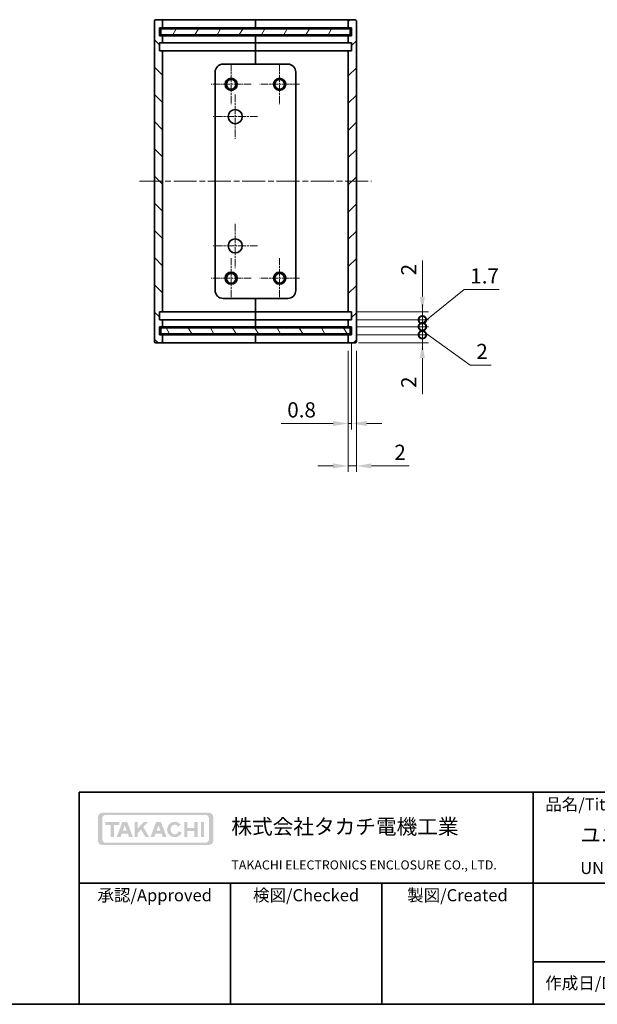
# Model space of a CAD drawing. Units: millimetres. Extents: x 14 to 2000, y 8 to 430.
# Drawn here: x 1312 to 1455, y 8 to 252 of the extents above; entities that cross this region are included whole.
import ezdxf

# ---------------------------------------------------------------- set-up
doc = ezdxf.new("R2010")
doc.units = ezdxf.units.MM
doc.linetypes.add('CHAIN', pattern=[0.35429999999999995, 0.2362, -0.0295, 0.0591, -0.0295])
for name, color, linetype, lineweight in [('Border (ISO)', 7, 'Continuous', 35), ('Center Mark (ISO)', 131, 'Continuous', 18), ('Centerline (ISO)', 131, 'Continuous', 18), ('Dimension (ISO)', 7, 'Continuous', 18), ('Dimension (ISO) @ 1', 7, 'Continuous', 18), ('Hatch (ISO)', 1, 'Continuous', 18), ('Title (ISO)', 7, 'Continuous', 35), ('Visible (ISO)', 7, 'Continuous', 35)]:
    doc.layers.add(name, color=color, linetype=linetype, lineweight=lineweight)
doc.styles.add('Note Text (TK)', font='txt')
doc.styles.add('文字スタイル67', font='arial.ttf')
doc.dimstyles.new('Default - Method 1b (TK)', dxfattribs={"dimtxt": 2.5, "dimasz": 2.5, "dimexe": 1, "dimexo": 1.499999999999999, "dimgap": 1, "dimtad": 1, "dimtoh": 1, "dimrnd": 1e-08, "dimdsep": 46, "dimtxsty": 'Note Text (TK)', "dimcen": 0.09, "dimdle": 5, "dimclrd": 100, "dimclre": 100, "dimclrt": 7, "dimadec": 1, "dimazin": 1, "dimtfac": 1, "dimtmove": 0, "dimatfit": 3, "dimfxl": 1, "dimtolj": 1, "dimlwd": -1, "dimlwe": -1, "dimarcsym": 0})

# ---------------------------------------------------------------- blocks, each defined once
blk = doc.blocks.new('図面枠 tk図枠')
at = {"layer": 'Border (ISO)'}
blk.add_line((14.50000000000001, 8.000000000000007), (405.4999999999999, 8.000000000000007), dxfattribs=at)
blk = doc.blocks.new('表題欄 tk表題欄')
at = {"layer": 'Hatch (ISO)'}
h = blk.add_hatch(color=256, dxfattribs=at)
edge = h.paths.add_edge_path(flags=0)
edge.add_arc((95.57537688673352, 236.2990653650367), 0.5958259999999996, 269.9999999999897, 360)
edge.add_line((96.17120288673351, 236.2990653650368), (96.17120288673348, 239.7107813650365))
edge.add_arc((95.5753768867335, 239.7107813650366), 0.5958259999999996, 0, 90.0000000000068)
edge.add_line((95.57537688673342, 240.3066073650366), (79.13710888673356, 240.3066073650366))
edge.add_arc((79.13710888673353, 239.7107813650366), 0.5958259999999996, 89.99999999999744, 180)
edge.add_line((78.54128288673353, 239.7107813650365), (78.54128288673331, 236.2990653650368))
edge.add_arc((79.13710888673332, 236.2990653650365), 0.5958259999999996, 180, 270.0000000000231)
edge.add_line((79.13710888673356, 235.7032393650365), (95.57537688673342, 235.7032393650367))
edge = h.paths.add_edge_path()
edge.add_line((77.83935088673357, 239.9556413650366), (77.83935088673357, 236.0542053650368))
edge.add_arc((78.54128288673346, 236.0542053650367), 0.7019319999998935, 180, 270.0000000000087)
edge.add_line((78.54128288673357, 235.3522733650368), (96.17120288673352, 235.3522733650368))
edge.add_arc((96.17120288673351, 236.0542053650367), 0.7019319999998921, 270, 360)
edge.add_line((96.8731348867334, 236.0542053650368), (96.87313488673352, 239.9556413650366))
edge.add_arc((96.1712028867336, 239.9556413650367), 0.7019319999998921, 0, 90.00000000000873)
edge.add_line((96.17120288673348, 240.6575733650367), (78.54128288673357, 240.6575733650366))
edge.add_arc((78.54128288673357, 239.9556413650366), 0.7019319999999984, 90, 180)
for points in [[(79.07181288673355, 239.1476033650369), (79.07181288673355, 238.6578833650367), (79.92066088673353, 238.6578833650367), (79.92066088673353, 236.6581933650368), (80.50832488673353, 236.6581933650368), (80.50832488673353, 238.6578833650367), (81.35717288673355, 238.6578833650367), (81.35717288673355, 239.1476033650369)], [(85.68407849525303, 236.6581933650368), (84.9434673993943, 237.8918698287545), (84.41792288673358, 237.3246628822781), (84.41792288673358, 236.6581933650368), (83.89555488673355, 236.6581933650368), (83.89555488673355, 239.1476033650369), (84.41792288673358, 239.1476033650369), (84.41792288673358, 238.0993979968839), (85.38913556809511, 239.1476033650369), (86.10696490847272, 239.1476033650369), (85.31925422435492, 238.2974470774499), (86.30334488673353, 236.6581933650368)], [(92.09142939614459, 239.1476033650369), (92.09142939614459, 236.6581933650368), (92.60971639614465, 236.6581933650368), (92.60971639614465, 237.6580383650368), (93.76872039614462, 237.6580383650368), (93.76872039614462, 236.6581933650368), (94.28700739614459, 236.6581933650368), (94.28700739614459, 239.1476033650369), (93.76872039614462, 239.1476033650369), (93.76872039614462, 238.1477583650367), (92.60971639614465, 238.1477583650367), (92.60971639614465, 239.1476033650369)], [(94.84202339614467, 239.1476033650369), (94.84202339614467, 236.6581933650368), (95.36439139614473, 236.6581933650368), (95.36439139614473, 239.1476033650369)]]:
    blk.add_hatch(color=256, dxfattribs=at).paths.add_polyline_path(points)
h = blk.add_hatch(color=256, dxfattribs=at)
h.paths.add_polyline_path([(82.59020695886475, 237.7110913650368), (81.95242681460243, 237.7110913650368), (82.27131688673356, 238.5794973650367)], flags=0)
h.paths.add_polyline_path([(82.77903014574996, 237.1968853650368), (81.76360362771717, 237.1968853650368), (81.56578886050404, 236.6581933650368), (80.94907288673355, 236.6581933650368), (81.86321688673357, 239.1476033650369), (82.67941688673353, 239.1476033650369), (83.59356088673351, 236.6581933650368), (82.97684491296302, 236.6581933650368)])
h = blk.add_hatch(color=256, dxfattribs=at)
h.paths.add_polyline_path([(87.52707281460246, 237.7110913650368), (88.16485295886469, 237.7110913650368), (87.84596288673359, 238.5794973650367)], flags=0)
h.paths.add_polyline_path([(87.14043486050403, 236.6581933650368), (87.3382496277172, 237.1968853650368), (88.35367614574989, 237.1968853650368), (88.551490912963, 236.6581933650368), (89.16820688673343, 236.6581933650368), (88.25406288673352, 239.1476033650369), (87.43786288673356, 239.1476033650369), (86.52371888673358, 236.6581933650368)])
h = blk.add_hatch(color=256, dxfattribs=at)
edge = h.paths.add_edge_path()
edge.add_arc((90.52309888673334, 237.9028983650369), 1.273272000000011, 38.55054079078439, 336.5820184016556)
edge.add_line((91.69149139614446, 237.3968543650369), (91.17255542714857, 237.6216113977801))
edge.add_ellipse((90.52309888673352, 237.9028983650369), major_axis=(0, -0.7998759999999119), ratio=0.8673469387756529, start_angle=128.5505407907963, end_angle=426.582018401653, ccw=False)
edge.add_line((91.09381514418376, 238.3576891122095), (91.51887237036831, 238.6964075050431))
at = {"layer": 'Title (ISO)'}
for p, q in [((74.70882392282105, 244.052739026017), (255.7088239228211, 244.052739026017)), ((74.70882392282105, 209.052739026017), (74.70882392282105, 244.052739026017)), ((149.7088239228211, 244.052739026017), (149.7088239228211, 209.052739026017)), ((230.7088239228211, 244.052739026017), (230.7088239228211, 209.052739026017)), ((255.7088239228211, 244.052739026017), (255.7088239228211, 209.052739026017)), ((243.2088239228211, 239.552739026017), (251.2088239228211, 240.5527390260171)), ((251.2088239228211, 234.552739026017), (251.2088239228211, 240.5527390260171)), ((243.2088239228211, 239.552739026017), (243.2088239228211, 235.552739026017)), ((243.2088239228211, 235.552739026017), (251.2088239228211, 234.552739026017)), ((230.7088239228211, 231.052739026017), (255.7088239228211, 231.052739026017)), ((74.70882392282105, 229.052739026017), (230.7088239228211, 229.052739026017)), ((99.70882392282108, 229.052739026017), (99.70882392282108, 209.052739026017)), ((124.708823922821, 229.052739026017), (124.708823922821, 209.052739026017)), ((230.7088239228211, 220.052739026017), (255.7088239228211, 220.052739026017)), ((149.7088239228211, 216.052739026017), (230.7088239228211, 216.052739026017)), ((255.7088239228211, 209.052739026017), (74.70882392282105, 209.052739026017))]:
    blk.add_line(p, q, dxfattribs=at)
at = {"layer": 'Title (ISO)', "color": 4, "linetype": 'CHAIN', "lineweight": 18, "ltscale": 8.889559745788574}
blk.add_line((238.2088239228211, 241.552739026017), (238.2088239228211, 233.552739026017), dxfattribs=at)
at = {"layer": 'Title (ISO)', "color": 4, "linetype": 'CHAIN', "lineweight": 18, "ltscale": 20.00163269042969}
blk.add_line((252.2088239228211, 237.552739026017), (234.2088239228211, 237.552739026017), dxfattribs=at)
at = {"layer": 'Title (ISO)'}
for radius in [3, 2]:
    blk.add_circle((238.2088239228211, 237.552739026017), radius, dxfattribs=at)
at = {"layer": 'Title (ISO)', "color": 1, "char_height": 2.000000029802322, "line_spacing_factor": 1.5, "style": 'Note Text (TK)'}
for s, insert, attachment_point in [('\\fＭＳ Ｐゴシック|b0|i0;\\H2.0000;品名/Title', (151.708823922821, 242.052739026017), 4), ('\\fＭＳ Ｐゴシック|b0|i0;\\H2.0000;尺度/Scale', (232.7088239228211, 229.052739026017), 4), ('\\fＭＳ Ｐゴシック|b0|i0;\\H2.0000;承認/Approved', (87.20882392282108, 227.052739026017), 5), ('\\fＭＳ Ｐゴシック|b0|i0;\\H2.0000;検図/Checked', (112.208823922821, 227.052739026017), 5), ('\\fＭＳ Ｐゴシック|b0|i0;\\H2.0000;製図/Created', (137.2088239228211, 227.052739026017), 5), ('\\fＭＳ Ｐゴシック|b0|i0;\\H2.0000;作成日/Date', (151.708823922821, 212.552739026017), 4)]:
    blk.add_mtext(s, dxfattribs=dict(at, insert=insert, attachment_point=attachment_point))
at = {"layer": 'Title (ISO)', "color": 7, "line_spacing_factor": 1.5, "style": 'Note Text (TK)'}
for s, insert, char_height, attachment_point in [('株式会社タカチ電機工業', (99.87313488673345, 238.052739026017), 2.5, 4), ('\\fArial|b0|i0;\\H1.4986;TAKACHI ELECTRONICS ENCLOSURE CO., LTD.', (99.87313488673342, 232.052739026017), 1.49859994649887, 4), ('\\fＭＳ Ｐゴシック|b0|i0;\\H2.0000;/', (243.2088239228211, 214.552739026017), 2.000000029802322, 5)]:
    blk.add_mtext(s, dxfattribs=dict(at, insert=insert, char_height=char_height, attachment_point=attachment_point))
at = {"layer": 'Title (ISO)', "color": 7}
for tag, p, height, style in [('<品名>_001', (157.5099602864574, 235.7459208441988), 2.5, 'Note Text (TK)'), ('<Title>_001', (157.489178626233, 230.5527390111159), 2.000000029802322, '文字スタイル67'), ('<尺度>_001', (241.1704716500938, 222.302739026017), 2.5, 'Note Text (TK)'), ('<総ページ数>_001', (246.7926307410029, 213.302739026017), 2.5, 'Note Text (TK)'), ('<ページ_No.>_001', (237.9488807410029, 213.302739026017), 2.5, 'Note Text (TK)'), ('作成日_001', (175.5824034682756, 211.2814322078352), 2.5, 'Note Text (TK)')]:
    blk.add_attdef(tag, p, '', height=height, dxfattribs=dict(at, style=style))
blk = doc.blocks.new('_DotSmall')
at = {"color": 0, "linetype": 'ByBlock', "const_width": 0.5}
blk.add_lwpolyline([(-0.0625, 0, 1), (0.0625, 0, 1)], format="xyb", close=True, dxfattribs=at)
blk = doc.blocks.new('*D70')
at = {"layer": 'Defpoints', "color": 0}
for p in [(1393.703132473184, 173.7403421528295), (1412.061954504271, 173.7403421528295), (1394.003132473184, 171.7403421528295)]:
    blk.add_point(p, dxfattribs=at)
at = {"layer": 'Dimension (ISO)', "color": 100}
for p, q in [((1412.061954504271, 173.7403421528295), (1412.061954504271, 181.2403421528295)), ((1395.953132473184, 173.7403421528295), (1413.561954504271, 173.7403421528295)), ((1412.061954504271, 173.7403421528295), (1412.061954504271, 171.7403421528295)), ((1396.253132473184, 171.7403421528295), (1413.561954504271, 171.7403421528295)), ((1412.061954504271, 167.9903421528295), (1412.061954504271, 159.0670466658992))]:
    blk.add_line(p, q, dxfattribs=at)
blk.add_solid([(1411.436954504271, 167.9903421528295), (1412.686954504271, 167.9903421528295), (1412.061954504271, 171.7403421528295)], dxfattribs=at)
at = {"layer": 'Dimension (ISO)', "color": 100, "xscale": 3.75, "yscale": 3.75, "zscale": 3.75, "rotation": 270}
blk.add_blockref('_DotSmall', (1412.061954504271, 173.7403421528295), dxfattribs=at)
at = {"layer": 'Dimension (ISO)', "color": 7, "insert": (1408.686954504271, 160.5670466658995), "char_height": 3.75, "attachment_point": 4, "rotation": 90, "style": 'Note Text (TK)'}
blk.add_mtext('\\A1;2', dxfattribs=at)
blk = doc.blocks.new('*D71')
at = {"layer": 'Defpoints', "color": 0}
for p in [(1393.703132473184, 175.7403421528295), (1412.061954504271, 175.7403421528295), (1393.703132473184, 173.7403421528295)]:
    blk.add_point(p, dxfattribs=at)
at = {"layer": 'Dimension (ISO)', "color": 100}
for p, q in [((1412.061954504271, 175.7403421528295), (1412.061954504271, 179.4903421528295)), ((1395.953132473184, 175.7403421528295), (1413.561954504271, 175.7403421528295)), ((1412.061954504271, 173.7403421528295), (1412.061954504271, 175.7403421528295)), ((1412.061954504271, 173.7403421528295), (1412.061954504271, 175.7403421528295)), ((1395.953132473184, 173.7403421528295), (1413.561954504271, 173.7403421528295)), ((1412.061954504271, 174.7403421528295), (1423.923749648943, 166.2403421528293)), ((1412.061954504271, 173.7403421528295), (1412.061954504271, 169.9903421528295)), ((1423.923749648943, 166.2403421528293), (1429.097045103489, 166.2403421528293))]:
    blk.add_line(p, q, dxfattribs=at)
at = {"layer": 'Dimension (ISO)', "color": 100, "xscale": 3.75, "yscale": 3.75, "zscale": 3.75}
for p, rotation in [((1412.061954504271, 175.7403421528295), 270), ((1412.061954504271, 173.7403421528295), 90)]:
    blk.add_blockref('_DotSmall', p, dxfattribs=dict(at, rotation=rotation))
at = {"layer": 'Dimension (ISO)', "color": 7, "insert": (1425.423749648943, 169.6153421528295), "char_height": 3.75, "attachment_point": 4, "style": 'Note Text (TK)'}
blk.add_mtext('\\A1;2', dxfattribs=at)
blk = doc.blocks.new('*D72')
at = {"layer": 'Defpoints', "color": 0}
for p in [(1393.703132473184, 177.4403421528295), (1393.703132473184, 175.7403421528295), (1412.061954504271, 177.4403421528295)]:
    blk.add_point(p, dxfattribs=at)
at = {"layer": 'Dimension (ISO)', "color": 100}
for p, q in [((1412.061954504271, 176.5903421528295), (1422.418685530429, 184.9403421528293)), ((1422.418685530429, 184.9403421528293), (1431.064992348611, 184.9403421528293)), ((1412.061954504271, 177.4403421528295), (1412.061954504271, 181.1903421528295)), ((1395.953132473184, 177.4403421528295), (1413.561954504271, 177.4403421528295)), ((1395.953132473184, 175.7403421528295), (1413.561954504271, 175.7403421528295)), ((1412.061954504271, 175.7403421528295), (1412.061954504271, 177.4403421528295)), ((1412.061954504271, 175.7403421528295), (1412.061954504271, 177.4403421528295)), ((1412.061954504271, 175.7403421528295), (1412.061954504271, 171.9903421528295))]:
    blk.add_line(p, q, dxfattribs=at)
at = {"layer": 'Dimension (ISO)', "color": 100, "xscale": 3.75, "yscale": 3.75, "zscale": 3.75}
for p, rotation in [((1412.061954504271, 177.4403421528295), 270), ((1412.061954504271, 175.7403421528295), 90)]:
    blk.add_blockref('_DotSmall', p, dxfattribs=dict(at, rotation=rotation))
at = {"layer": 'Dimension (ISO)', "color": 7, "insert": (1423.91868553043, 188.3153421528295), "char_height": 3.75, "attachment_point": 4, "style": 'Note Text (TK)'}
blk.add_mtext('\\A1;1.7', dxfattribs=at)
blk = doc.blocks.new('*D73')
at = {"layer": 'Defpoints', "color": 0}
for p in [(1393.703132473184, 179.4403421528295), (1412.061954504271, 179.4403421528295), (1393.703132473184, 177.4403421528295)]:
    blk.add_point(p, dxfattribs=at)
at = {"layer": 'Dimension (ISO)', "color": 100}
for p, q in [((1412.061954504271, 183.1903421528295), (1412.061954504271, 192.1136376397594)), ((1395.953132473184, 179.4403421528295), (1413.561954504271, 179.4403421528295)), ((1412.061954504271, 177.4403421528295), (1412.061954504271, 179.4403421528295)), ((1395.953132473184, 177.4403421528295), (1413.561954504271, 177.4403421528295)), ((1412.061954504271, 177.4403421528295), (1412.061954504271, 173.6903421528294))]:
    blk.add_line(p, q, dxfattribs=at)
blk.add_solid([(1411.436954504271, 183.1903421528295), (1412.686954504271, 183.1903421528295), (1412.061954504271, 179.4403421528295)], dxfattribs=at)
at = {"layer": 'Dimension (ISO)', "color": 100, "xscale": 3.75, "yscale": 3.75, "zscale": 3.75, "rotation": 90}
blk.add_blockref('_DotSmall', (1412.061954504271, 177.4403421528295), dxfattribs=at)
at = {"layer": 'Dimension (ISO)', "color": 7, "insert": (1408.686954504271, 188.4403421852141), "char_height": 3.75, "attachment_point": 4, "rotation": 90, "style": 'Note Text (TK)'}
blk.add_mtext('\\A1;2', dxfattribs=at)
blk = doc.blocks.new('*D76')
at = {"layer": 'Defpoints', "color": 0}
for p in [(1394.503132473184, 173.7403421528295), (1393.703132473184, 172.0403421528295), (1394.503132473184, 151.7770430471548)]:
    blk.add_point(p, dxfattribs=at)
at = {"layer": 'Dimension (ISO)', "color": 100}
for p, q in [((1394.503132473184, 171.4903421528295), (1394.503132473184, 150.2770430471548)), ((1393.703132473184, 169.7903421528295), (1393.703132473184, 150.2770430471548)), ((1389.953132473184, 151.7770430471548), (1377.088075563881, 151.7770430471548)), ((1394.503132473184, 151.7770430471548), (1393.703132473184, 151.7770430471548)), ((1398.253132473184, 151.7770430471548), (1402.003132473184, 151.7770430471548))]:
    blk.add_line(p, q, dxfattribs=at)
for points in [[(1389.953132473184, 152.4020430471548), (1389.953132473184, 151.1520430471548), (1393.703132473184, 151.7770430471548)], [(1398.253132473184, 152.4020430471548), (1398.253132473184, 151.1520430471548), (1394.503132473184, 151.7770430471548)]]:
    blk.add_solid(points, dxfattribs=at)
at = {"layer": 'Dimension (ISO)', "color": 7, "insert": (1378.58807556388, 155.1520430471548), "char_height": 3.75, "attachment_point": 4, "style": 'Note Text (TK)'}
blk.add_mtext('\\A1;0.8', dxfattribs=at)
blk = doc.blocks.new('*D77')
at = {"layer": 'Defpoints', "color": 0}
for p in [(1393.703132473184, 172.0403421528295), (1395.703132473184, 172.0403421528295), (1395.703132473184, 141.2770430471548)]:
    blk.add_point(p, dxfattribs=at)
at = {"layer": 'Dimension (ISO)', "color": 100}
for p, q in [((1393.703132473184, 169.7903421528295), (1393.703132473184, 139.7770430471548)), ((1395.703132473184, 169.7903421528295), (1395.703132473184, 139.7770430471548)), ((1389.953132473184, 141.2770430471548), (1386.203132473184, 141.2770430471548)), ((1393.703132473184, 141.2770430471548), (1395.703132473184, 141.2770430471548)), ((1399.453132473184, 141.2770430471548), (1408.791973263954, 141.2770430471548))]:
    blk.add_line(p, q, dxfattribs=at)
for points in [[(1389.953132473184, 141.9020430471548), (1389.953132473184, 140.6520430471548), (1393.703132473184, 141.2770430471548)], [(1399.453132473184, 141.9020430471548), (1399.453132473184, 140.6520430471548), (1395.703132473184, 141.2770430471548)]]:
    blk.add_solid(points, dxfattribs=at)
at = {"layer": 'Dimension (ISO)', "color": 7, "insert": (1405.118677809408, 144.6520430471548), "char_height": 3.75, "attachment_point": 4, "style": 'Note Text (TK)'}
blk.add_mtext('\\A1;2', dxfattribs=at)

msp = doc.modelspace()

# ---------------------------------------------------------------- hatches: boundary and pattern name
at = {"layer": 'Hatch (ISO)'}
h = msp.add_hatch(dxfattribs=at)
h.set_pattern_fill('ANSI31', color=256, scale=38.1, angle=90.00021045915, style=0)
h.set_pattern_definition([(135.0002104591499, (990.2499997003488, -3.999999239340638), (-3.367583675507217, -3.367608415249209), [])])
edge = h.paths.add_edge_path()
edge.add_ellipse((1346.003132473183, 172.0403421528295), major_axis=(-0.2999999999999923, 4.4e-15), ratio=1, start_angle=0, end_angle=90.00000000000254)
edge.add_line((1346.003132473183, 171.7403421528295), (1347.403132473183, 171.7403421528295))
edge.add_ellipse((1347.403132473183, 172.0403421528295), major_axis=(3e-16, -0.3000000000000024), ratio=1, start_angle=0, end_angle=89.99999999999909)
edge.add_line((1347.703132473183, 172.0403421528295), (1347.703132473183, 173.7403421528294))
edge.add_line((1347.703132473183, 173.7403421528294), (1346.903132473183, 173.7403421528295))
edge.add_line((1346.903132473183, 173.7403421528295), (1346.903132473183, 175.7403421528295))
edge.add_line((1346.903132473183, 175.7403421528295), (1347.703132473183, 175.7403421528294))
edge.add_line((1347.703132473183, 175.7403421528294), (1347.703132473183, 177.4403421528294))
edge.add_line((1347.703132473183, 177.4403421528294), (1346.903132473183, 177.4403421528295))
edge.add_line((1346.903132473183, 177.4403421528295), (1346.903132473183, 179.4403421528295))
edge.add_line((1346.903132473183, 179.4403421528295), (1347.703132473183, 179.4403421528294))
edge.add_line((1347.703132473183, 179.4403421528294), (1347.703132473183, 244.0403421528295))
edge.add_line((1347.703132473183, 244.0403421528295), (1346.903132473183, 244.0403421528294))
edge.add_line((1346.903132473183, 244.0403421528295), (1346.903132473183, 246.0403421528295))
edge.add_line((1346.903132473183, 246.0403421528295), (1347.703132473183, 246.0403421528295))
edge.add_line((1347.703132473183, 246.0403421528295), (1347.703132473183, 247.7403421528295))
edge.add_line((1347.703132473183, 247.7403421528295), (1346.903132473183, 247.7403421528294))
edge.add_line((1346.903132473183, 247.7403421528295), (1346.903132473183, 249.7403421528295))
edge.add_line((1346.903132473183, 249.7403421528295), (1347.703132473183, 249.7403421528295))
edge.add_line((1347.703132473183, 249.7403421528295), (1347.703132473183, 251.4403421528295))
edge.add_ellipse((1347.403132473183, 251.4403421528295), major_axis=(0.2999999999999922, -4.4e-15), ratio=1, start_angle=0, end_angle=90.00000000000254)
edge.add_line((1347.403132473183, 251.7403421528295), (1346.003132473183, 251.7403421528295))
edge.add_ellipse((1346.003132473183, 251.4403421528295), major_axis=(0, 0.3000000000000024), ratio=1, start_angle=0, end_angle=89.9999999999992)
edge.add_line((1345.703132473184, 251.4403421528295), (1345.703132473184, 172.0403421528295))
h = msp.add_hatch(dxfattribs=at)
h.set_pattern_fill('ANSI31', color=256, scale=38.1, style=0)
h.set_pattern_definition([(44.99999999999999, (990.2499997003488, -3.999999239340638), (-3.367596045400932, 3.367596045400933), [])])
edge = h.paths.add_edge_path()
edge.add_ellipse((1395.403132473183, 251.4403421528295), major_axis=(0.2999999999999923, -4.4e-15), ratio=1, start_angle=0, end_angle=90.00000000000254)
edge.add_line((1395.403132473183, 251.7403421528295), (1394.003132473183, 251.7403421528295))
edge.add_ellipse((1394.003132473184, 251.4403421528295), major_axis=(-3e-16, 0.3000000000000024), ratio=1, start_angle=0, end_angle=89.99999999999909)
edge.add_line((1393.703132473184, 251.4403421528295), (1393.703132473184, 249.7403421528295))
edge.add_line((1393.703132473184, 249.7403421528295), (1394.503132473184, 249.7403421528294))
edge.add_line((1394.503132473184, 249.7403421528295), (1394.503132473184, 247.7403421528295))
edge.add_line((1394.503132473184, 247.7403421528295), (1393.703132473184, 247.7403421528295))
edge.add_line((1393.703132473184, 247.7403421528295), (1393.703132473184, 246.0403421528295))
edge.add_line((1393.703132473184, 246.0403421528295), (1394.503132473184, 246.0403421528294))
edge.add_line((1394.503132473184, 246.0403421528295), (1394.503132473184, 244.0403421528295))
edge.add_line((1394.503132473184, 244.0403421528295), (1393.703132473183, 244.0403421528295))
edge.add_line((1393.703132473184, 244.0403421528295), (1393.703132473184, 179.4403421528294))
edge.add_line((1393.703132473184, 179.4403421528294), (1394.503132473184, 179.4403421528295))
edge.add_line((1394.503132473184, 179.4403421528295), (1394.503132473184, 177.4403421528295))
edge.add_line((1394.503132473184, 177.4403421528295), (1393.703132473184, 177.4403421528294))
edge.add_line((1393.703132473184, 177.4403421528294), (1393.703132473184, 175.7403421528294))
edge.add_line((1393.703132473184, 175.7403421528294), (1394.503132473184, 175.7403421528295))
edge.add_line((1394.503132473184, 175.7403421528295), (1394.503132473184, 173.7403421528295))
edge.add_line((1394.503132473184, 173.7403421528295), (1393.703132473184, 173.7403421528294))
edge.add_line((1393.703132473184, 173.7403421528294), (1393.703132473184, 172.0403421528295))
edge.add_ellipse((1394.003132473184, 172.0403421528295), major_axis=(-0.2999999999999922, 4.4e-15), ratio=1, start_angle=0, end_angle=90.00000000000254)
edge.add_line((1394.003132473184, 171.7403421528295), (1395.403132473183, 171.7403421528295))
edge.add_ellipse((1395.403132473183, 172.0403421528295), major_axis=(0, -0.3000000000000024), ratio=1, start_angle=0, end_angle=89.99999999999916)
edge.add_line((1395.703132473184, 172.0403421528295), (1395.703132473184, 251.4403421528295))
h = msp.add_hatch(dxfattribs=at)
h.set_pattern_fill('ANSI31', color=256, scale=38.1, angle=14.99997778074499, style=0)
h.set_pattern_definition([(59.999977780745, (990.2499997003488, -3.999999239340638), (-4.124445062076335, 2.381251599456498), [])])
h.paths.add_polyline_path([(1394.153132473183, 249.4903421528295), (1347.253132473184, 249.4903421528294), (1347.253132473184, 247.9903421528294), (1394.153132473183, 247.9903421528295)])
h = msp.add_hatch(dxfattribs=at)
h.set_pattern_fill('ANSI31', color=256, scale=38.1, angle=75.00017538262, style=0)
h.set_pattern_definition([(120.00017538262, (990.2499997003488, -3.999999239340638), (-4.124438696487887, -2.381262624935203), [])])
h.paths.add_polyline_path([(1394.153132473183, 175.4903421528295), (1347.253132473184, 175.4903421528295), (1347.253132473184, 173.9903421528294), (1394.153132473183, 173.9903421528295)])

# ---------------------------------------------------------------- linework, layer by layer
at = {"layer": 'Center Mark (ISO)', "linetype": 'CHAIN', "ltscale": 7.323904991149902}
for p, q in [((1364.703132473183, 240.6836171528294), (1364.703132473183, 230.7970671528294)), ((1376.703132473184, 240.6836171528295), (1376.703132473184, 230.7970671528295)), ((1369.646407473183, 235.7403421528294), (1359.759857473183, 235.7403421528294)), ((1381.646407473184, 235.7403421528295), (1371.759857473184, 235.7403421528295)), ((1364.703132473183, 192.6836171528295), (1364.703132473183, 182.7970671528295)), ((1376.703132473184, 192.6836171528295), (1376.703132473184, 182.7970671528295)), ((1369.646407473183, 187.7403421528294), (1359.759857473183, 187.7403421528294)), ((1381.646407473184, 187.7403421528295), (1371.759857473184, 187.7403421528295))]:
    msp.add_line(p, q, dxfattribs=at)
at = {"layer": 'Center Mark (ISO)', "linetype": 'CHAIN', "ltscale": 8.148754119873047}
for p, q in [((1365.703132473183, 233.2403421528294), (1365.703132473183, 222.2403421528294)), ((1371.203132473183, 227.7403421528295), (1360.203132473183, 227.7403421528295)), ((1365.703132473183, 201.2403421528295), (1365.703132473183, 190.2403421528294)), ((1371.203132473183, 195.7403421528294), (1360.203132473184, 195.7403421528294))]:
    msp.add_line(p, q, dxfattribs=at)
at = {"layer": 'Centerline (ISO)', "linetype": 'CHAIN', "ltscale": 23.99096870422363}
msp.add_line((1341.953132473183, 211.7403421528295), (1399.453132473184, 211.7403421528295), dxfattribs=at)
at = {"layer": 'Visible (ISO)'}
for p, q in [((1345.703132473184, 251.4403421528295), (1345.703132473184, 172.0403421528295)), ((1347.403132473183, 251.7403421528295), (1346.003132473183, 251.7403421528295)), ((1350.703132473183, 251.7403421528295), (1347.403132473183, 251.7403421528295)), ((1347.703132473183, 249.7403421528295), (1347.703132473183, 251.4403421528295)), ((1370.703132473183, 251.7403421528294), (1350.703132473183, 251.7403421528295)), ((1370.703132473184, 251.4403421528295), (1370.703132473184, 251.7403421528295)), ((1390.703132473183, 251.7403421528295), (1370.703132473184, 251.7403421528295)), ((1370.703132473183, 251.7403421528294), (1370.703132473183, 251.4403421528294)), ((1370.703132473184, 251.4403421528295), (1370.703132473184, 249.7403421528295)), ((1370.703132473183, 249.7403421528294), (1370.703132473183, 251.4403421528295)), ((1394.003132473184, 251.7403421528295), (1390.703132473183, 251.7403421528295)), ((1393.703132473184, 251.4403421528295), (1393.703132473184, 249.7403421528295)), ((1395.403132473183, 251.7403421528295), (1394.003132473184, 251.7403421528295)), ((1395.703132473184, 172.0403421528295), (1395.703132473184, 251.4403421528295)), ((1346.903132473183, 247.7403421528295), (1346.903132473183, 249.7403421528294)), ((1346.903132473183, 249.7403421528294), (1347.703132473183, 249.7403421528295)), ((1394.153132473183, 249.4903421528296), (1347.253132473184, 249.4903421528294)), ((1347.253132473184, 249.4903421528294), (1347.253132473184, 247.9903421528294)), ((1347.703132473183, 249.7403421528294), (1350.703132473183, 249.7403421528294)), ((1350.703132473183, 249.7403421528294), (1370.703132473183, 249.7403421528294)), ((1370.703132473184, 249.7403421528295), (1390.703132473183, 249.7403421528295)), ((1370.703132473184, 249.4903421528294), (1370.703132473184, 249.7403421528295)), ((1370.703132473183, 249.7403421528294), (1370.703132473183, 249.4903421528294)), ((1390.703132473183, 249.7403421528295), (1393.703132473184, 249.7403421528295)), ((1393.703132473184, 249.7403421528295), (1394.503132473184, 249.7403421528295)), ((1394.153132473183, 247.9903421528295), (1394.153132473183, 249.4903421528296)), ((1394.503132473184, 249.7403421528295), (1394.503132473184, 247.7403421528295)), ((1347.703132473183, 247.7403421528295), (1346.903132473183, 247.7403421528295)), ((1347.253132473184, 247.9903421528294), (1394.153132473183, 247.9903421528295)), ((1347.703132473183, 246.0403421528295), (1347.703132473183, 247.7403421528295)), ((1350.703132473183, 247.7403421528294), (1347.703132473183, 247.7403421528294)), ((1370.703132473183, 247.7403421528294), (1350.703132473183, 247.7403421528294)), ((1370.703132473184, 247.7403421528295), (1370.703132473184, 247.9903421528294)), ((1370.703132473183, 247.9903421528294), (1370.703132473183, 247.7403421528294)), ((1390.703132473183, 247.7403421528295), (1370.703132473184, 247.7403421528295)), ((1370.703132473184, 247.7403421528295), (1370.703132473184, 246.0403421528295)), ((1370.703132473183, 246.0403421528294), (1370.703132473183, 247.7403421528294)), ((1393.703132473183, 247.7403421528295), (1390.703132473183, 247.7403421528295)), ((1394.503132473184, 247.7403421528295), (1393.703132473184, 247.7403421528295)), ((1393.703132473184, 247.7403421528295), (1393.703132473184, 246.0403421528295)), ((1346.903132473183, 244.0403421528295), (1346.903132473183, 246.0403421528295)), ((1346.903132473183, 246.0403421528295), (1347.703132473183, 246.0403421528295)), ((1347.703132473183, 244.0403421528295), (1346.903132473183, 244.0403421528295)), ((1347.703132473183, 246.0403421528294), (1350.703132473183, 246.0403421528294)), ((1347.703132473183, 179.4403421528294), (1347.703132473183, 244.0403421528295)), ((1350.703132473183, 244.0403421528294), (1347.703132473183, 244.0403421528294)), ((1350.703132473183, 246.0403421528294), (1370.703132473183, 246.0403421528294)), ((1370.703132473183, 244.0403421528294), (1350.703132473183, 244.0403421528294)), ((1370.703132473184, 246.0403421528295), (1390.703132473183, 246.0403421528295)), ((1370.703132473184, 244.0403421528295), (1370.703132473184, 246.0403421528295)), ((1370.703132473183, 246.0403421528294), (1370.703132473183, 244.0403421528294)), ((1390.703132473183, 244.0403421528295), (1370.703132473184, 244.0403421528295)), ((1370.703132473184, 244.0403421528295), (1370.703132473184, 240.7403421528294)), ((1370.703132473183, 240.7403421528294), (1370.703132473183, 244.0403421528294)), ((1390.703132473183, 246.0403421528295), (1393.703132473183, 246.0403421528295)), ((1393.703132473183, 244.0403421528295), (1390.703132473183, 244.0403421528295)), ((1393.703132473184, 246.0403421528295), (1394.503132473184, 246.0403421528295)), ((1394.503132473184, 244.0403421528295), (1393.703132473184, 244.0403421528295)), ((1393.703132473184, 244.0403421528295), (1393.703132473184, 179.4403421528294)), ((1394.503132473184, 246.0403421528295), (1394.503132473184, 244.0403421528295)), ((1378.703132473183, 240.7403421528295), (1362.703132473183, 240.7403421528294)), ((1360.703132473183, 238.7403421528294), (1360.703132473183, 184.7403421528294)), ((1380.703132473183, 184.7403421528295), (1380.703132473183, 238.7403421528295)), ((1362.703132473183, 182.7403421528294), (1378.703132473183, 182.7403421528295)), ((1370.703132473184, 182.7403421528295), (1370.703132473184, 179.4403421528295)), ((1370.703132473183, 179.4403421528295), (1370.703132473183, 182.7403421528295)), ((1346.903132473183, 177.4403421528295), (1346.903132473183, 179.4403421528295)), ((1346.903132473183, 179.4403421528295), (1347.703132473183, 179.4403421528294)), ((1347.703132473183, 179.4403421528295), (1350.703132473183, 179.4403421528295)), ((1350.703132473183, 179.4403421528295), (1370.703132473183, 179.4403421528295)), ((1370.703132473184, 177.4403421528295), (1370.703132473184, 179.4403421528295)), ((1370.703132473184, 179.4403421528295), (1390.703132473183, 179.4403421528295)), ((1370.703132473183, 179.4403421528295), (1370.703132473183, 177.4403421528295)), ((1390.703132473183, 179.4403421528295), (1393.703132473183, 179.4403421528295)), ((1393.703132473184, 179.4403421528294), (1394.503132473184, 179.4403421528294)), ((1394.503132473184, 179.4403421528294), (1394.503132473184, 177.4403421528294)), ((1347.703132473183, 177.4403421528294), (1346.903132473183, 177.4403421528295)), ((1346.903132473183, 173.7403421528295), (1346.903132473183, 175.7403421528295)), ((1346.903132473183, 175.7403421528295), (1347.703132473183, 175.7403421528294)), ((1347.703132473183, 175.7403421528294), (1347.703132473183, 177.4403421528294)), ((1350.703132473183, 177.4403421528295), (1347.703132473183, 177.4403421528295)), ((1347.703132473183, 175.7403421528295), (1350.703132473183, 175.7403421528295)), ((1370.703132473183, 177.4403421528295), (1350.703132473183, 177.4403421528295)), ((1350.703132473183, 175.7403421528295), (1370.703132473183, 175.7403421528295)), ((1390.703132473183, 177.4403421528295), (1370.703132473184, 177.4403421528295)), ((1370.703132473184, 177.4403421528295), (1370.703132473184, 175.7403421528295)), ((1370.703132473183, 175.7403421528295), (1370.703132473183, 177.4403421528295)), ((1370.703132473184, 175.4903421528295), (1370.703132473184, 175.7403421528295)), ((1370.703132473184, 175.7403421528295), (1390.703132473183, 175.7403421528295)), ((1370.703132473183, 175.7403421528295), (1370.703132473183, 175.4903421528295)), ((1393.703132473184, 177.4403421528295), (1390.703132473183, 177.4403421528295)), ((1390.703132473183, 175.7403421528295), (1393.703132473183, 175.7403421528295)), ((1394.503132473184, 177.4403421528294), (1393.703132473184, 177.4403421528294)), ((1393.703132473184, 177.4403421528294), (1393.703132473184, 175.7403421528294)), ((1393.703132473184, 175.7403421528294), (1394.503132473184, 175.7403421528294)), ((1394.503132473184, 175.7403421528294), (1394.503132473184, 173.7403421528294)), ((1347.703132473183, 173.7403421528294), (1346.903132473183, 173.7403421528295)), ((1394.153132473183, 175.4903421528295), (1347.253132473184, 175.4903421528295)), ((1347.253132473184, 175.4903421528295), (1347.253132473184, 173.9903421528294)), ((1347.253132473184, 173.9903421528294), (1394.153132473183, 173.9903421528295)), ((1347.703132473183, 172.0403421528295), (1347.703132473183, 173.7403421528294)), ((1350.703132473183, 173.7403421528295), (1347.703132473183, 173.7403421528295)), ((1370.703132473183, 173.7403421528295), (1350.703132473183, 173.7403421528295)), ((1370.703132473184, 173.7403421528295), (1370.703132473184, 173.9903421528295)), ((1370.703132473183, 173.9903421528295), (1370.703132473183, 173.7403421528295)), ((1390.703132473183, 173.7403421528295), (1370.703132473184, 173.7403421528295)), ((1370.703132473184, 173.7403421528295), (1370.703132473184, 172.0403421528295)), ((1370.703132473183, 172.0403421528295), (1370.703132473183, 173.7403421528295)), ((1393.703132473184, 173.7403421528295), (1390.703132473183, 173.7403421528295)), ((1394.503132473184, 173.7403421528294), (1393.703132473184, 173.7403421528294)), ((1393.703132473184, 173.7403421528294), (1393.703132473184, 172.0403421528295)), ((1394.153132473183, 173.9903421528295), (1394.153132473183, 175.4903421528295)), ((1346.003132473183, 171.7403421528295), (1347.403132473183, 171.7403421528295)), ((1347.403132473183, 171.7403421528295), (1350.703132473183, 171.7403421528295)), ((1350.703132473183, 171.7403421528295), (1370.703132473183, 171.7403421528295)), ((1370.703132473184, 171.7403421528295), (1370.703132473184, 172.0403421528295)), ((1370.703132473183, 172.0403421528295), (1370.703132473183, 171.7403421528295)), ((1370.703132473184, 171.7403421528295), (1390.703132473183, 171.7403421528295)), ((1390.703132473183, 171.7403421528295), (1394.003132473184, 171.7403421528295)), ((1394.003132473184, 171.7403421528295), (1395.403132473183, 171.7403421528295))]:
    msp.add_line(p, q, dxfattribs=at)
for centre, radius in [((1364.703132473183, 235.7403421528294), 1.5), ((1364.703132473183, 235.7403421528294), 1.193275), ((1376.703132473184, 235.7403421528295), 1.5), ((1376.703132473184, 235.7403421528295), 1.193275), ((1365.703132473183, 227.7403421528295), 1.749999999999999), ((1365.703132473183, 195.7403421528294), 1.749999999999999), ((1364.703132473183, 187.7403421528294), 1.5), ((1364.703132473183, 187.7403421528294), 1.193275), ((1376.703132473184, 187.7403421528295), 1.5), ((1376.703132473184, 187.7403421528295), 1.193275)]:
    msp.add_circle(centre, radius, dxfattribs=at)
for centre, radius, start, end in [((1346.003132473183, 251.4403421528295), 0.3000000000000024, 90, 180), ((1347.403132473183, 251.4403421528295), 0.299999999999992, 0, 90), ((1394.003132473184, 251.4403421528295), 0.3000000000000024, 90, 180), ((1395.403132473183, 251.4403421528295), 0.2999999999999923, 0, 90), ((1362.703132473183, 238.7403421528294), 1.999999999999999, 90, 180), ((1378.703132473183, 238.7403421528295), 1.999999999999992, 0, 90), ((1362.703132473183, 184.7403421528294), 2.000000000000001, 180, 270), ((1378.703132473183, 184.7403421528295), 1.999999999999994, 270, 0), ((1346.003132473183, 172.0403421528295), 0.2999999999999923, 180, 270), ((1347.403132473183, 172.0403421528295), 0.3000000000000024, 270, 0), ((1394.003132473184, 172.0403421528295), 0.2999999999999922, 180, 270), ((1395.403132473183, 172.0403421528295), 0.3000000000000024, 270, 0)]:
    msp.add_arc(centre, radius, start, end, dxfattribs=at)

# ---------------------------------------------------------------- block references
at = {"xscale": 1.5, "yscale": 1.5, "zscale": 1.5}
msp.add_blockref('図面枠 tk図枠', (990.2499997003488, -3.999999239340638), dxfattribs=at)
ref = msp.add_blockref('表題欄 tk表題欄', (1214.936763816117, -305.5791077783662), dxfattribs=dict(xscale=1.5, yscale=1.5, zscale=1.5))
ref.add_attrib('<品名>_001', 'ユニバーサルアルミサッシケース', (1451.201704245803, 48.0397734879321), dxfattribs={"layer": 'Title (ISO)', "color": 7, "height": 3.75, "style": 'Note Text (TK)'})
ref.add_attrib('<尺度>_001', '1:1.5', (1574.401988336712, 27.87500076065942), dxfattribs={"layer": 'Title (ISO)', "color": 7, "height": 3.75, "style": 'Note Text (TK)'})
ref.add_attrib('作成日_001', '2019/03/04', (1478.31036901853, 11.34304053338667), dxfattribs={"layer": 'Title (ISO)', "color": 7, "height": 3.75, "style": 'Note Text (TK)'})
ref.add_attrib('<Title>_001', 'UNIVERSAL ALMINIUM CASE', (1451.170531755466, 40.25000073830763), dxfattribs={"layer": 'Title (ISO)', "color": 7, "height": 3.000000044703483, "style": '文字スタイル67'})
ref.add_attrib('<ページ_No.>_001', '3', (1571.552182510717, 14.40058056966347), dxfattribs={"layer": 'Title (ISO)', "color": 7, "height": 3.75, "style": 'Note Text (TK)'})
ref.add_attrib('<総ページ数>_001', '4', (1585.125942471339, 14.37500076065938), dxfattribs={"layer": 'Title (ISO)', "color": 7, "height": 3.75, "style": 'Note Text (TK)'})

# ---------------------------------------------------------------- dimensions: what is measured, and where the dimension line sits
at = {"layer": 'Dimension (ISO) @ 1', "color": 100}
for base, p1, p2, angle, override, picture, middle in [((1412.061954504271, 179.4403421528295), (1393.703132473184, 177.4403421528295), (1393.703132473184, 179.4403421528295), 90, {"dimscale": 1, "dimtxt": 3.75, "dimasz": 3.75, "dimexe": 1.5, "dimexo": 2.249999999999999, "dimgap": 1.5, "dimtoh": 0, "dimdec": 2, "dimblk1": 'DotSmall', "dimsah": 1, "dimcen": 0.135, "dimdle": 0, "dimtp": 0, "dimtm": 0, "dimtdec": 2, "dimtix": 0, "dimtofl": 1, "dimtmove": 0, "dimatfit": 1}, '*D73', (1412.061954504271, 189.5269899124869)), ((1412.061954504271, 177.4403421528295), (1393.703132473184, 175.7403421528295), (1393.703132473184, 177.4403421528295), 90, {"dimscale": 1, "dimtxt": 3.75, "dimasz": 3.75, "dimexe": 1.5, "dimexo": 2.249999999999999, "dimgap": 1.5, "dimtih": 1, "dimtoh": 1, "dimdec": 2, "dimblk1": 'DotSmall', "dimblk2": 'DotSmall', "dimsah": 1, "dimcen": 0.135, "dimdle": 0, "dimtp": 0, "dimtm": 0, "dimtdec": 2, "dimtix": 0, "dimtofl": 1, "dimtmove": 1, "dimatfit": 1}, '*D72', (1423.91868553043, 184.9403421528295)), ((1412.061954504271, 173.7403421528295), (1394.003132473184, 171.7403421528295), (1393.703132473184, 173.7403421528295), 90, {"dimscale": 1, "dimtxt": 3.75, "dimasz": 3.75, "dimexe": 1.5, "dimexo": 2.249999999999999, "dimgap": 1.5, "dimtoh": 0, "dimdec": 2, "dimblk2": 'DotSmall', "dimsah": 1, "dimcen": 0.135, "dimdle": 0, "dimtp": 0, "dimtm": 0, "dimtdec": 2, "dimtix": 0, "dimtofl": 1, "dimtmove": 0, "dimatfit": 1}, '*D70', (1412.061954504271, 161.6536943931722)), ((1412.061954504271, 175.7403421528295), (1393.703132473184, 173.7403421528295), (1393.703132473184, 175.7403421528295), 90, {"dimscale": 1, "dimtxt": 3.75, "dimasz": 3.75, "dimexe": 1.5, "dimexo": 2.249999999999999, "dimgap": 1.5, "dimtih": 1, "dimtoh": 1, "dimdec": 2, "dimblk1": 'DotSmall', "dimblk2": 'DotSmall', "dimsah": 1, "dimcen": 0.135, "dimdle": 0, "dimtp": 0, "dimtm": 0, "dimtdec": 2, "dimtix": 0, "dimtofl": 1, "dimtmove": 1, "dimatfit": 1}, '*D71', (1425.423749648943, 166.2403421528295)), ((1394.503132473184, 151.7770430471548), (1393.703132473184, 172.0403421528295), (1394.503132473184, 173.7403421528295), 180, {"dimscale": 1, "dimtxt": 3.75, "dimasz": 3.75, "dimexe": 1.5, "dimexo": 2.249999999999999, "dimgap": 1.5, "dimtoh": 0, "dimdec": 2, "dimcen": 0.135, "dimtp": 0, "dimtm": 0, "dimtdec": 2, "dimtix": 0, "dimtofl": 1, "dimtmove": 0, "dimatfit": 1}, '*D76', (1381.645603972971, 151.7770430471548)), ((1395.703132473184, 141.2770430471548), (1393.703132473184, 172.0403421528295), (1395.703132473184, 172.0403421528295), 180, {"dimscale": 1, "dimtxt": 3.75, "dimasz": 3.75, "dimexe": 1.5, "dimexo": 2.249999999999999, "dimgap": 1.5, "dimtoh": 0, "dimdec": 2, "dimcen": 0.135, "dimtp": 0, "dimtm": 0, "dimtdec": 2, "dimtix": 0, "dimtofl": 1, "dimtmove": 0, "dimatfit": 1}, '*D77', (1406.205325536681, 141.2770430471548))]:
    dim = msp.add_linear_dim(base=base, p1=p1, p2=p2, angle=angle, dimstyle='Default - Method 1b (TK)', override=override, dxfattribs=at)
    dim.commit()
    dim.dimension.update_dxf_attribs({"geometry": picture, "text_midpoint": middle, "dimtype": 160})

doc.saveas('drawing.dxf')
